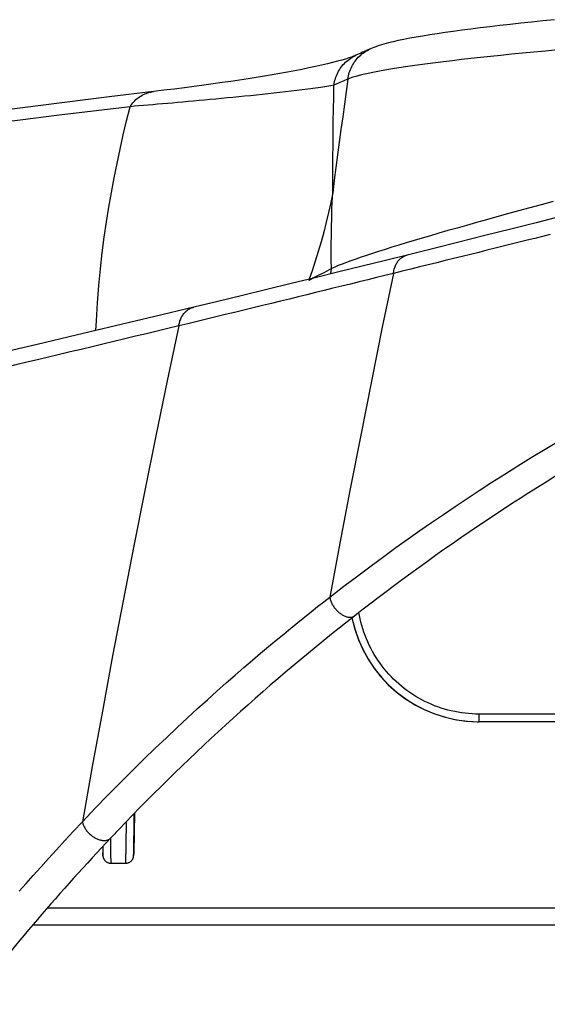
# Model space of a CAD drawing. Units: inches. Extents: x 0 to 176, y 0 to 136.
# Drawn here: x 67 to 68, y 49 to 51 of the extents above; entities that cross this region are included whole.
import ezdxf

# ---------------------------------------------------------------- set-up
doc = ezdxf.new("R2010")
doc.units = ezdxf.units.IN
doc.header["$LTSCALE"] = 16
doc.header["$MEASUREMENT"] = 0
doc.layers.add('dim', color=1, linetype='Continuous')
doc.layers.add('pipe', color=7, linetype='Continuous')

# ---------------------------------------------------------------- blocks, each defined once
blk = doc.blocks.new('End Cap 1')
at = {"layer": 'pipe'}
for p, q in [((249.8859, 51.3299), (249.8859, 51.3299)), ((249.8859, 51.3299), (249.8859, 51.3299)), ((249.8565, 51.3169), (249.8566, 51.3169)), ((249.4664, 51.2468), (249.4664, 51.2468)), ((249.9553, 50.9313), (249.9553, 50.9313)), ((249.7663, 50.8847), (249.7656, 50.8824)), ((249.5439, 50.8307), (249.5439, 50.8307)), ((250.8522, 50.0456), (250.0939, 50.0456)), ((250.8522, 50.0309), (250.0939, 50.0309)), ((250.8522, 50.0309), (250.0939, 50.0309)), ((249.4296, 49.8542), (249.4283, 49.7779)), ((249.3685, 49.7901), (249.3687, 49.7779)), ((249.3687, 49.7777), (249.3687, 49.7779)), ((249.3687, 49.7777), (249.3687, 49.7779)), ((249.3689, 49.7727), (249.3687, 49.7777)), ((249.3689, 49.7731), (249.3689, 49.7729)), ((249.3689, 49.7726), (249.3689, 49.7727)), ((249.3689, 49.7724), (249.3689, 49.7727)), ((249.3689, 49.7724), (249.3689, 49.7724)), ((249.3689, 49.7722), (249.3689, 49.7721)), ((249.369, 49.7709), (249.3692, 49.77)), ((249.4283, 49.7777), (249.4281, 49.7727)), ((249.4281, 49.7729), (249.4281, 49.7731)), ((249.4281, 49.7727), (249.4281, 49.7726)), ((249.4281, 49.7724), (249.4281, 49.7727)), ((249.4281, 49.7719), (249.4281, 49.7726)), ((249.4281, 49.7724), (249.4281, 49.7724)), ((249.4283, 49.7779), (249.4283, 49.7777)), ((249.3839, 49.7579), (249.4131, 49.7579)), ((249.2622, 49.672), (255.6822, 49.672)), ((255.7112, 49.6383), (249.2333, 49.6383))]:
    blk.add_line(p, q, dxfattribs=at)
for points in [[(250.2395, 51.3855), (250.2171, 51.3832), (250.1953, 51.381), (250.1742, 51.3787), (250.1537, 51.3765), (250.1338, 51.3742), (250.1145, 51.372), (250.0959, 51.3697), (250.0779, 51.3674), (250.0607, 51.3652), (250.0441, 51.3629), (250.0283, 51.3607), (250.0132, 51.3584), (249.9989, 51.3562), (249.9853, 51.354), (249.9724, 51.3518), (249.9604, 51.3496), (249.949, 51.3473), (249.9383, 51.3451), (249.9284, 51.3429), (249.9191, 51.3406), (249.9102, 51.3382), (249.9015, 51.3356), (249.8933, 51.3327), (249.8859, 51.3299)], [(250.245, 51.3271), (250.2219, 51.325), (250.1995, 51.3229), (250.1777, 51.3208), (250.1564, 51.3187), (250.1358, 51.3167), (250.1159, 51.3146), (250.0966, 51.3125), (250.0779, 51.3105), (250.0599, 51.3084), (250.0425, 51.3064), (250.0257, 51.3044), (250.0097, 51.3023), (249.9943, 51.3003), (249.9796, 51.2984), (249.9655, 51.2964), (249.9521, 51.2944), (249.9394, 51.2925), (249.9274, 51.2906), (249.9161, 51.2887), (249.9054, 51.2868), (249.8955, 51.285), (249.8862, 51.2831), (249.8776, 51.2813), (249.8698, 51.2796), (249.8626, 51.2778), (249.8562, 51.2761), (249.8504, 51.2744), (249.8453, 51.2727), (249.841, 51.271)], [(249.8859, 51.3299), (249.8828, 51.3286), (249.8794, 51.3271), (249.876, 51.3257), (249.8727, 51.3242), (249.8694, 51.3227), (249.8661, 51.3212), (249.8628, 51.3198), (249.8595, 51.3183), (249.8566, 51.3169)], [(249.8612, 51.3129), (249.8635, 51.3152), (249.8658, 51.3173), (249.8682, 51.3193), (249.8707, 51.3212), (249.8733, 51.323), (249.8759, 51.3247), (249.8786, 51.3263), (249.8814, 51.3278), (249.8843, 51.3292), (249.8859, 51.3299)], [(249.8565, 51.3169), (249.8546, 51.316), (249.8517, 51.3148), (249.8478, 51.3134), (249.8427, 51.3116), (249.8365, 51.3096), (249.8293, 51.3075), (249.821, 51.3052), (249.8117, 51.3027), (249.8015, 51.3002), (249.7904, 51.2976), (249.7784, 51.295), (249.7658, 51.2923), (249.7526, 51.2896), (249.7389, 51.287), (249.7247, 51.2843), (249.7102, 51.2817), (249.6953, 51.2791), (249.6801, 51.2766), (249.6645, 51.274), (249.6486, 51.2715), (249.6324, 51.269), (249.6157, 51.2665), (249.5987, 51.2641), (249.5812, 51.2616), (249.5632, 51.2591), (249.5448, 51.2567), (249.5258, 51.2542), (249.5062, 51.2517), (249.486, 51.2492), (249.4664, 51.2468)], [(249.8142, 51.2592), (249.8147, 51.2623), (249.8153, 51.2654), (249.8161, 51.2685), (249.817, 51.2715), (249.818, 51.2745), (249.8191, 51.2774), (249.8203, 51.2803), (249.8217, 51.2832), (249.8232, 51.286), (249.8248, 51.2887), (249.8265, 51.2913), (249.8284, 51.2939), (249.8303, 51.2964), (249.8323, 51.2988), (249.8345, 51.3011), (249.8367, 51.3033), (249.839, 51.3054), (249.8414, 51.3075), (249.8439, 51.3094), (249.8465, 51.3112), (249.8492, 51.3129), (249.8519, 51.3145), (249.8547, 51.316), (249.8565, 51.3169)], [(249.841, 51.271), (249.8415, 51.2742), (249.8421, 51.2772), (249.8429, 51.2803), (249.8437, 51.2834), (249.8447, 51.2863), (249.8459, 51.2893), (249.8471, 51.2922), (249.8485, 51.295), (249.85, 51.2978), (249.8516, 51.3005), (249.8533, 51.3032), (249.8551, 51.3057), (249.8571, 51.3082), (249.8591, 51.3106), (249.8612, 51.3129)], [(249.841, 51.271), (249.8377, 51.2467), (249.8343, 51.2223), (249.8311, 51.1979), (249.8278, 51.1735), (249.8245, 51.1491), (249.8213, 51.1247), (249.8181, 51.1003), (249.8149, 51.0759), (249.8118, 51.0515)], [(249.841, 51.271), (249.8379, 51.2697), (249.8348, 51.2684), (249.8317, 51.2671), (249.8287, 51.2658), (249.8258, 51.2644), (249.8228, 51.2631), (249.8199, 51.2618), (249.8171, 51.2605), (249.8142, 51.2592)], [(249.4664, 51.2468), (249.3808, 51.2364), (249.2945, 51.2256), (249.209, 51.2146), (249.1243, 51.2035)], [(249.8142, 51.2592), (249.8079, 51.258), (249.8006, 51.2567), (249.7925, 51.2553), (249.7835, 51.254), (249.7738, 51.2526), (249.7636, 51.2512), (249.7532, 51.2499), (249.7426, 51.2486), (249.7318, 51.2473), (249.7208, 51.246), (249.7097, 51.2448), (249.6985, 51.2436), (249.6873, 51.2424), (249.676, 51.2412), (249.6647, 51.24), (249.6534, 51.2388), (249.642, 51.2377), (249.6308, 51.2366), (249.6196, 51.2355), (249.6085, 51.2344), (249.5975, 51.2334), (249.5865, 51.2323), (249.5756, 51.2313), (249.5648, 51.2303), (249.5542, 51.2293), (249.5436, 51.2283), (249.5332, 51.2274), (249.523, 51.2265), (249.5129, 51.2256), (249.503, 51.2247), (249.4933, 51.2238), (249.4837, 51.223), (249.4743, 51.2222), (249.4651, 51.2214), (249.456, 51.2206), (249.4471, 51.2198), (249.4383, 51.2191), (249.4296, 51.2183), (249.4211, 51.2176)], [(249.4211, 51.2176), (249.4228, 51.2201), (249.4246, 51.2225), (249.4265, 51.2248), (249.4284, 51.227), (249.4305, 51.2291), (249.4326, 51.2312), (249.4348, 51.2331), (249.4371, 51.2349), (249.4395, 51.2366), (249.4419, 51.2382), (249.4444, 51.2396), (249.4469, 51.2409), (249.4495, 51.2422), (249.4522, 51.2432), (249.4548, 51.2442), (249.4576, 51.245), (249.4603, 51.2457), (249.4631, 51.2463), (249.4659, 51.2467), (249.4664, 51.2468)], [(249.8118, 51.0515), (249.8119, 51.0743), (249.812, 51.0972), (249.8122, 51.1201), (249.8124, 51.1431), (249.8127, 51.1661), (249.813, 51.1893), (249.8134, 51.2125), (249.8138, 51.2358), (249.8142, 51.2592)], [(249.4211, 51.2176), (249.3501, 51.2092), (249.2795, 51.2006), (249.2094, 51.1919), (249.1398, 51.183)], [(249.3554, 50.7858), (249.3563, 50.8047), (249.3584, 50.8391), (249.3611, 50.8723), (249.3641, 50.9045), (249.3675, 50.9355), (249.3714, 50.9658), (249.3756, 50.9952), (249.3802, 51.0239), (249.3852, 51.0522), (249.3904, 51.0803), (249.396, 51.108), (249.4019, 51.1356), (249.4081, 51.1632), (249.4145, 51.1905), (249.4211, 51.2176)], [(250.2366, 51.0345), (250.2139, 51.0284), (250.1917, 51.0223), (250.17, 51.0164), (250.1489, 51.0106), (250.1284, 51.0049), (250.1083, 50.9994), (250.0889, 50.9939), (250.07, 50.9886), (250.0516, 50.9834), (250.0339, 50.9784), (250.0167, 50.9734), (250.0001, 50.9686), (249.984, 50.9639), (249.9686, 50.9593), (249.9537, 50.9549), (249.9395, 50.9505), (249.9258, 50.9463), (249.9127, 50.9423), (249.9002, 50.9383), (249.8884, 50.9345), (249.8771, 50.9307), (249.8665, 50.9271), (249.8564, 50.9237), (249.847, 50.9203), (249.8382, 50.9171), (249.83, 50.914), (249.8225, 50.911), (249.8156, 50.9082), (249.8093, 50.9055)], [(249.8118, 51.0515), (249.808, 51.0325), (249.8038, 51.0135), (249.7994, 50.9946), (249.7945, 50.9758), (249.7894, 50.957), (249.7839, 50.9382), (249.7781, 50.9196), (249.772, 50.9009), (249.7663, 50.8847)], [(249.8093, 50.9055), (249.8091, 50.9213), (249.809, 50.9372), (249.8091, 50.9532), (249.8093, 50.9693), (249.8095, 50.9856), (249.8099, 51.0019), (249.8104, 51.0184), (249.8111, 51.0349), (249.8118, 51.0515)], [(250.4677, 51.0612), (250.4424, 51.0547), (250.3959, 51.0427), (250.3488, 51.0306), (250.3011, 51.0184), (250.2529, 51.0062), (250.2042, 50.9938), (250.155, 50.9813), (250.1053, 50.9688), (250.0551, 50.9562), (250.0045, 50.9435), (249.9553, 50.9313)], [(250.2313, 50.971), (250.2164, 50.9673), (250.2014, 50.9635), (250.1864, 50.9598), (250.1711, 50.956), (250.1558, 50.9521), (250.1404, 50.9483), (250.1249, 50.9444), (250.1091, 50.9405), (250.0933, 50.9365), (250.0773, 50.9326), (250.0612, 50.9286), (250.045, 50.9245), (250.0287, 50.9205), (250.0123, 50.9164), (249.996, 50.9124), (249.9794, 50.9083), (249.9627, 50.9041), (249.9458, 50.9), (249.9288, 50.8958)], [(249.9553, 50.9313), (249.9133, 50.9209), (249.8688, 50.9099), (249.8236, 50.8987), (249.7779, 50.8875), (249.7317, 50.8762), (249.6851, 50.8648), (249.6379, 50.8534), (249.5903, 50.8419), (249.5439, 50.8307)], [(249.9288, 50.8958), (249.929, 50.8978), (249.9294, 50.8998), (249.9298, 50.9018), (249.9303, 50.9038), (249.9308, 50.9057), (249.9315, 50.9076), (249.9321, 50.9094), (249.9329, 50.9112), (249.9337, 50.9129), (249.9346, 50.9146), (249.9356, 50.9162), (249.9366, 50.9177), (249.9376, 50.9192), (249.9388, 50.9206), (249.9399, 50.922), (249.9412, 50.9232), (249.9424, 50.9244), (249.9438, 50.9255), (249.9451, 50.9266), (249.9465, 50.9275), (249.948, 50.9284), (249.9495, 50.9292), (249.951, 50.9299), (249.9525, 50.9305), (249.9541, 50.931), (249.9553, 50.9313)], [(249.8093, 50.9055), (249.8049, 50.903), (249.8004, 50.9005), (249.7957, 50.8979), (249.791, 50.8954), (249.7862, 50.8929), (249.7812, 50.8903), (249.7761, 50.8877), (249.7738, 50.8865)], [(249.8093, 50.9055), (249.809, 50.9032), (249.8085, 50.9009), (249.808, 50.8986), (249.8074, 50.8964), (249.8068, 50.8946)], [(249.9288, 50.8958), (249.9124, 50.8917), (249.896, 50.8877), (249.8794, 50.8836), (249.8627, 50.8795), (249.8459, 50.8753), (249.8291, 50.8712), (249.8123, 50.8671), (249.7955, 50.863), (249.7787, 50.8588), (249.762, 50.8547), (249.7452, 50.8506), (249.7283, 50.8465), (249.7111, 50.8423), (249.6938, 50.8381), (249.6763, 50.8338), (249.6585, 50.8295), (249.6406, 50.8251), (249.6227, 50.8207), (249.6047, 50.8163), (249.5866, 50.812), (249.5686, 50.8076), (249.5507, 50.8032), (249.5328, 50.7989), (249.515, 50.7946)], [(249.7738, 50.8865), (249.7709, 50.8851), (249.7656, 50.8824)], [(249.9288, 50.8958), (249.9074, 50.792), (249.8865, 50.6881), (249.8659, 50.584), (249.8456, 50.4799), (249.8257, 50.3756), (249.8062, 50.2712)], [(249.5439, 50.8307), (249.4692, 50.8128), (249.393, 50.7947), (249.3172, 50.7767), (249.2418, 50.759), (249.1668, 50.7415), (249.0922, 50.7241), (249.0375, 50.7115)], [(249.515, 50.7946), (249.5153, 50.7967), (249.5157, 50.7987), (249.5162, 50.8007), (249.5168, 50.8027), (249.5174, 50.8047), (249.5181, 50.8066), (249.5189, 50.8085), (249.5197, 50.8103), (249.5206, 50.812), (249.5216, 50.8137), (249.5227, 50.8154), (249.5238, 50.8169), (249.5249, 50.8185), (249.5262, 50.8199), (249.5274, 50.8213), (249.5288, 50.8226), (249.5302, 50.8238), (249.5316, 50.8249), (249.5331, 50.826), (249.5346, 50.8269), (249.5362, 50.8278), (249.5378, 50.8286), (249.5394, 50.8293), (249.5411, 50.8299), (249.5428, 50.8304), (249.5439, 50.8307)], [(249.515, 50.7946), (249.4943, 50.7895), (249.4735, 50.7845), (249.4527, 50.7795), (249.4318, 50.7745), (249.4108, 50.7694), (249.3898, 50.7644), (249.3688, 50.7593), (249.3478, 50.7543), (249.3268, 50.7493), (249.3058, 50.7443), (249.2849, 50.7393), (249.2639, 50.7343), (249.243, 50.7293), (249.2221, 50.7244), (249.2012, 50.7194), (249.1836, 50.7152)], [(249.515, 50.7946), (249.4928, 50.6887), (249.471, 50.5828), (249.4495, 50.4767), (249.4285, 50.3705), (249.4079, 50.2642), (249.3876, 50.1578), (249.3678, 50.0513), (249.3483, 49.9447), (249.3293, 49.8379)], [(249.8062, 50.2712), (249.8335, 50.2923), (249.86, 50.3125), (249.8857, 50.3317), (249.9103, 50.3498), (249.9338, 50.3669), (249.9571, 50.3835), (249.98, 50.3997), (250.0024, 50.4153), (250.0251, 50.4309), (250.0479, 50.4463), (250.0709, 50.4617), (250.0944, 50.4772), (250.1187, 50.4929), (250.1435, 50.5088), (250.1688, 50.5247), (250.1947, 50.5407), (250.2211, 50.5568), (250.2473, 50.5725)], [(249.3293, 49.8379), (249.3542, 49.864), (249.3785, 49.8891), (249.4023, 49.9132), (249.4254, 49.9363), (249.4479, 49.9584), (249.4698, 49.9796), (249.4911, 50), (249.5117, 50.0194), (249.5318, 50.0381), (249.5513, 50.0561), (249.5703, 50.0732), (249.5887, 50.0897), (249.6065, 50.1056), (249.6239, 50.1208), (249.6407, 50.1354), (249.657, 50.1494), (249.6728, 50.1628), (249.6881, 50.1758), (249.703, 50.1882), (249.7174, 50.2), (249.7313, 50.2115), (249.7448, 50.2224), (249.7579, 50.233), (249.7705, 50.2431), (249.7828, 50.2529), (249.7947, 50.2622), (249.8062, 50.2712)], [(249.8062, 50.2712), (249.8065, 50.2697), (249.8068, 50.2682), (249.8072, 50.2666), (249.8077, 50.2651), (249.8083, 50.2635), (249.8089, 50.2619), (249.8096, 50.2604), (249.8103, 50.2588), (249.8111, 50.2573), (249.812, 50.2558), (249.8129, 50.2543), (249.8139, 50.2528), (249.8149, 50.2513), (249.816, 50.2499), (249.8171, 50.2485), (249.8183, 50.2472), (249.8194, 50.2459), (249.8207, 50.2446), (249.8219, 50.2434), (249.8232, 50.2422), (249.8245, 50.2411), (249.8259, 50.24), (249.8272, 50.239), (249.8286, 50.2381), (249.83, 50.2372), (249.8314, 50.2364), (249.8328, 50.2357), (249.8342, 50.235), (249.8356, 50.2344), (249.837, 50.2339), (249.8384, 50.2335), (249.8397, 50.2331), (249.8411, 50.2328), (249.8424, 50.2326), (249.8437, 50.2325), (249.845, 50.2324), (249.8462, 50.2324), (249.8475, 50.2325), (249.8486, 50.2327), (249.8498, 50.233), (249.8509, 50.2333), (249.8519, 50.2338), (249.8529, 50.2343), (249.8539, 50.2348), (249.8548, 50.2355)], [(250.0939, 50.0456), (250.0872, 50.0457), (250.0804, 50.046), (250.0737, 50.0465), (250.067, 50.0472), (250.0603, 50.048), (250.0536, 50.0491), (250.047, 50.0503), (250.0403, 50.0518), (250.0338, 50.0534), (250.0273, 50.0553), (250.0208, 50.0573), (250.0144, 50.0595), (250.0081, 50.0618), (250.0019, 50.0644), (249.9957, 50.0671), (249.9896, 50.07), (249.9836, 50.0731), (249.9777, 50.0764), (249.9718, 50.0798), (249.9661, 50.0834), (249.9605, 50.0872), (249.955, 50.0911), (249.9496, 50.0952), (249.9443, 50.0994), (249.9392, 50.1038), (249.9342, 50.1083), (249.9293, 50.113), (249.9245, 50.1178), (249.9199, 50.1227), (249.9155, 50.1278), (249.9111, 50.133), (249.907, 50.1383), (249.903, 50.1437), (249.8991, 50.1493), (249.8954, 50.1549), (249.8919, 50.1607), (249.8885, 50.1665), (249.8853, 50.1725), (249.8823, 50.1785), (249.8795, 50.1847), (249.8768, 50.1909), (249.8743, 50.1972), (249.872, 50.2035), (249.8699, 50.2099), (249.8679, 50.2164), (249.8662, 50.2229), (249.8646, 50.2295), (249.8632, 50.2361), (249.8623, 50.2413)], [(250.0939, 50.0309), (250.0939, 50.0309), (250.0939, 50.031), (250.0939, 50.0312), (250.0939, 50.0314), (250.0939, 50.0316), (250.0939, 50.032), (250.0939, 50.0324), (250.0939, 50.0328), (250.0939, 50.0333), (250.0939, 50.0339), (250.0939, 50.0345), (250.0939, 50.0352), (250.0939, 50.0359), (250.0939, 50.0366), (250.0939, 50.0374), (250.0939, 50.0382), (250.0939, 50.0391), (250.0939, 50.0399), (250.0939, 50.0408), (250.0939, 50.0418), (250.0939, 50.0427), (250.0939, 50.0437), (250.0939, 50.0446), (250.0939, 50.0456)], [(249.2077, 49.7036), (249.2209, 49.7187), (249.2346, 49.7343), (249.2489, 49.7504), (249.2637, 49.7669), (249.2792, 49.7839), (249.2952, 49.8014), (249.312, 49.8194), (249.3293, 49.8379)], [(249.3293, 49.8379), (249.3296, 49.8365), (249.33, 49.835), (249.3304, 49.8336), (249.3309, 49.8321), (249.3315, 49.8307), (249.3322, 49.8292), (249.3329, 49.8278), (249.3337, 49.8263), (249.3345, 49.8249), (249.3355, 49.8234), (249.3364, 49.822), (249.3375, 49.8206), (249.3385, 49.8193), (249.3397, 49.8179), (249.3409, 49.8166), (249.3421, 49.8154), (249.3433, 49.8142), (249.3447, 49.813), (249.346, 49.8118), (249.3474, 49.8107), (249.3488, 49.8097), (249.3502, 49.8087), (249.3517, 49.8078), (249.3531, 49.8069), (249.3546, 49.8061), (249.3561, 49.8053), (249.3576, 49.8047), (249.3591, 49.804), (249.3606, 49.8035), (249.3621, 49.803), (249.3636, 49.8026), (249.365, 49.8022), (249.3665, 49.802), (249.3679, 49.8018), (249.3693, 49.8016), (249.3707, 49.8016), (249.3721, 49.8016), (249.3734, 49.8017), (249.3747, 49.8019), (249.3759, 49.8021), (249.3771, 49.8024), (249.3782, 49.8028), (249.3793, 49.8033), (249.3804, 49.8038), (249.3814, 49.8044), (249.3823, 49.8051), (249.3832, 49.8058), (249.384, 49.8066)], [(249.4131, 49.7579), (249.4131, 49.758), (249.4131, 49.7582), (249.4131, 49.7585), (249.4131, 49.7589), (249.4131, 49.7594), (249.4131, 49.7601), (249.4132, 49.7609), (249.4132, 49.7618), (249.4132, 49.7628), (249.4132, 49.7639), (249.4132, 49.7652), (249.4132, 49.7666), (249.4133, 49.768), (249.4133, 49.7696), (249.4133, 49.7713), (249.4133, 49.7731), (249.4133, 49.775), (249.4134, 49.777), (249.4134, 49.7791), (249.4134, 49.7813), (249.4135, 49.7836), (249.4135, 49.786), (249.4135, 49.7884), (249.4136, 49.791), (249.4136, 49.7936), (249.4137, 49.7963), (249.4137, 49.7991), (249.4137, 49.802), (249.4138, 49.8049), (249.4138, 49.8079), (249.4139, 49.8109), (249.4139, 49.8141), (249.414, 49.8172), (249.414, 49.8204), (249.4141, 49.8237), (249.4141, 49.827), (249.4141, 49.8303), (249.4142, 49.8337), (249.4142, 49.8371), (249.4143, 49.8382)], [(249.4281, 49.7739), (249.4281, 49.7745), (249.4281, 49.7752), (249.4282, 49.7759), (249.4282, 49.7768), (249.4282, 49.7778), (249.4282, 49.7788), (249.4282, 49.78), (249.4282, 49.7812), (249.4283, 49.7826), (249.4283, 49.784), (249.4283, 49.7856), (249.4283, 49.7872), (249.4284, 49.7889), (249.4284, 49.7907), (249.4284, 49.7925), (249.4285, 49.7945), (249.4285, 49.7965), (249.4285, 49.7986), (249.4286, 49.8008), (249.4286, 49.803), (249.4286, 49.8053), (249.4287, 49.8077), (249.4287, 49.8101), (249.4288, 49.8126), (249.4288, 49.8151), (249.4289, 49.8177), (249.4289, 49.8204), (249.4289, 49.823), (249.429, 49.8258), (249.429, 49.8285), (249.4291, 49.8314), (249.4291, 49.8342), (249.4292, 49.8371), (249.4292, 49.8399), (249.4293, 49.8429), (249.4293, 49.8458), (249.4294, 49.8487), (249.4294, 49.8517), (249.4295, 49.854)], [(249.3832, 49.8057), (249.3832, 49.8049), (249.3833, 49.802)], [(249.3833, 49.802), (249.3833, 49.7991), (249.3833, 49.7963), (249.3834, 49.7936), (249.3834, 49.791), (249.3835, 49.7884), (249.3835, 49.786), (249.3835, 49.7836), (249.3836, 49.7813), (249.3836, 49.7791), (249.3836, 49.777), (249.3836, 49.775), (249.3837, 49.7731), (249.3837, 49.7713), (249.3837, 49.7696), (249.3837, 49.768), (249.3838, 49.7666), (249.3838, 49.7652), (249.3838, 49.7639), (249.3838, 49.7628), (249.3838, 49.7618), (249.3838, 49.7609), (249.3838, 49.7601), (249.3839, 49.7594), (249.3839, 49.7589), (249.3839, 49.7585), (249.3839, 49.7582), (249.3839, 49.758), (249.3839, 49.7579)], [(249.3686, 49.7902), (249.3686, 49.7889), (249.3687, 49.7872), (249.3687, 49.7856), (249.3687, 49.784), (249.3687, 49.7826), (249.3687, 49.7812), (249.3688, 49.78), (249.3688, 49.7788), (249.3688, 49.7778), (249.3688, 49.7768), (249.3688, 49.7759), (249.3688, 49.7752), (249.3689, 49.7745), (249.3689, 49.7739), (249.3689, 49.7735), (249.3689, 49.7731)], [(249.3689, 49.7729), (249.3689, 49.7727), (249.3689, 49.7726)], [(249.3689, 49.7726), (249.3689, 49.7717), (249.369, 49.7709)], [(249.3689, 49.7721), (249.3689, 49.7721), (249.3689, 49.7719), (249.3689, 49.7719), (249.3689, 49.772), (249.3689, 49.7723), (249.3689, 49.7726)], [(249.3689, 49.7724), (249.3689, 49.7724), (249.3689, 49.7724), (249.3689, 49.7723), (249.3689, 49.7723), (249.3689, 49.7722)], [(249.3692, 49.77), (249.3694, 49.7691), (249.3696, 49.7683), (249.3699, 49.7674), (249.3703, 49.7666), (249.3707, 49.7658), (249.3711, 49.765), (249.3716, 49.7643), (249.3721, 49.7636), (249.3727, 49.7629), (249.3733, 49.7622), (249.374, 49.7616), (249.3747, 49.7611), (249.3754, 49.7605), (249.3762, 49.7601), (249.3769, 49.7596), (249.3777, 49.7592), (249.3786, 49.7589), (249.3794, 49.7586), (249.3803, 49.7584), (249.3811, 49.7582), (249.382, 49.758), (249.3829, 49.7579), (249.3839, 49.7579)], [(249.4131, 49.7579), (249.4141, 49.7579), (249.415, 49.758), (249.4158, 49.7582), (249.4167, 49.7584), (249.4176, 49.7586), (249.4184, 49.7589), (249.4193, 49.7592), (249.4201, 49.7596), (249.4208, 49.7601), (249.4216, 49.7605), (249.4223, 49.7611), (249.423, 49.7616), (249.4237, 49.7622), (249.4243, 49.7629), (249.4249, 49.7636), (249.4254, 49.7643), (249.4259, 49.765), (249.4263, 49.7658), (249.4267, 49.7666), (249.4271, 49.7674), (249.4274, 49.7683), (249.4276, 49.7691), (249.4278, 49.77), (249.428, 49.7709), (249.4281, 49.7717), (249.4281, 49.7719)], [(249.4281, 49.7731), (249.4281, 49.7735), (249.4281, 49.7739)], [(249.4281, 49.7726), (249.4281, 49.7727), (249.4281, 49.7729)], [(249.4281, 49.7726), (249.4281, 49.7723), (249.4281, 49.772), (249.4281, 49.7719)], [(249.4281, 49.7719), (249.4281, 49.7719), (249.4281, 49.7719), (249.4281, 49.7721), (249.4281, 49.7722), (249.4281, 49.7723), (249.4281, 49.7724), (249.4281, 49.7724), (249.4281, 49.7724)]]:
    blk.add_lwpolyline(points, dxfattribs=at)
for centre, radius, start, end in [((252.4722, 46.8894), 4.2482, 119.3122, 127.8065), ((252.4722, 46.8894), 4.2482, 128.0347, 136.328), ((252.4722, 46.8894), 4.2482, 127.8065, 128.0347), ((250.0939, 50.2808), 0.2499, 191.4954, 270.0003), ((250.0939, 50.2808), 0.2499, 191.4954, 269.2268), ((250.0939, 50.2808), 0.2499, 269.2268, 270), ((252.4722, 46.8894), 4.2482, 136.328, 136.6321), ((252.4722, 46.8894), 4.2482, 136.6321, 142.3301)]:
    blk.add_arc(centre, radius, start, end, dxfattribs=at)

msp = doc.modelspace()

# ---------------------------------------------------------------- block references
at = {"layer": 'dim'}
msp.add_blockref('End Cap 1', (-182.3169, -0.516), dxfattribs=at)

doc.saveas('drawing.dxf')
